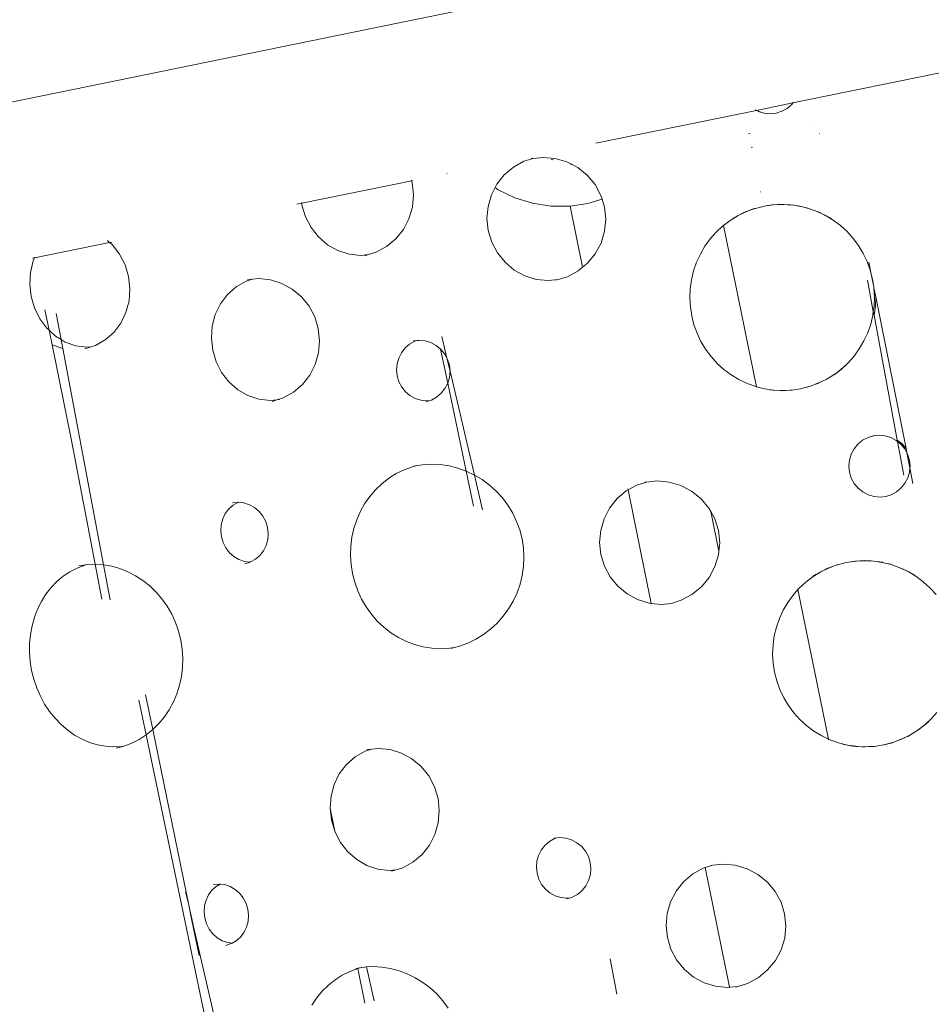
# Model space of a CAD drawing. Units: centimetres. Extents: x -34 to 5004, y -626 to 2958.
# Drawn here: x 3266 to 3310, y 1727 to 1774 of the extents above; entities that cross this region are included whole.
import ezdxf

# ---------------------------------------------------------------- set-up
doc = ezdxf.new("R2010")
doc.units = ezdxf.units.CM
doc.header["$MEASUREMENT"] = 0
doc.layers.add('2D - Rysunki i Obrazki', color=7, linetype='Continuous')

msp = doc.modelspace()

# ---------------------------------------------------------------- linework, layer by layer
at = {"layer": '2D - Rysunki i Obrazki', "color": 7, "linetype": 'Continuous', "lineweight": 13}
for p, q in [((3228.622, 1762.554), (3287.509, 1774.576)), ((3319.813, 1773.414), (3303.634, 1770.111)), ((3301.871, 1769.751), (3303.634, 1770.111)), ((3303.576, 1770.037), (3303.351, 1769.85)), ((3303.634, 1770.111), (3303.576, 1770.037)), ((3303.668, 1770.153), (3303.634, 1770.111)), ((3301.871, 1769.751), (3294.113, 1768.167)), ((3301.871, 1769.751), (3301.824, 1769.776)), ((3301.951, 1769.708), (3301.871, 1769.751)), ((3302.183, 1769.637), (3301.951, 1769.708)), ((3301.954, 1769.704), (3302.183, 1769.637)), ((3302.238, 1769.621), (3302.183, 1769.637)), ((3302.238, 1769.621), (3302.533, 1769.595)), ((3302.826, 1769.625), (3302.533, 1769.595)), ((3302.826, 1769.625), (3303.094, 1769.71)), ((3303.351, 1769.85), (3303.094, 1769.71)), ((3303.094, 1769.71), (3303.109, 1769.712)), ((3304.718, 1769.277), (3304.714, 1769.276)), ((3301.485, 1768.617), (3301.563, 1768.633)), ((3304.928, 1768.64), (3304.925, 1768.639)), ((3301.681, 1767.977), (3301.618, 1767.964)), ((3290.124, 1767.014), (3290.632, 1767.292)), ((3290.632, 1767.292), (3291.083, 1767.432)), ((3291.083, 1767.432), (3290.979, 1767.421)), ((3291.562, 1767.481), (3291.083, 1767.432)), ((3292.146, 1767.427), (3291.562, 1767.481)), ((3291.954, 1767.374), (3292.066, 1767.359)), ((3292.71, 1767.261), (3292.146, 1767.427)), ((3292.956, 1767.132), (3292.71, 1767.261)), ((3292.956, 1767.132), (3292.904, 1767.124)), ((3293.231, 1766.988), (3292.956, 1767.132)), ((3286.904, 1766.695), (3286.918, 1766.698)), ((3289.32, 1766.185), (3289.681, 1766.64)), ((3289.681, 1766.64), (3290.124, 1767.014)), ((3293.69, 1766.617), (3293.231, 1766.988)), ((3279.886, 1765.262), (3285.202, 1766.347)), ((3285.202, 1766.347), (3285.192, 1766.38)), ((3285.202, 1766.347), (3285.249, 1766.357)), ((3285.232, 1766.25), (3285.202, 1766.347)), ((3285.293, 1765.663), (3285.232, 1766.25)), ((3289.237, 1766.023), (3289.32, 1766.185)), ((3294.068, 1766.165), (3293.69, 1766.617)), ((3294.35, 1765.645), (3294.068, 1766.165)), ((3288.893, 1765.106), (3289.054, 1765.667)), ((3289.054, 1765.667), (3289.237, 1766.023)), ((3289.237, 1766.023), (3289.388, 1765.919)), ((3289.388, 1765.919), (3290.195, 1765.529)), ((3302.071, 1765.817), (3302.055, 1765.814)), ((3279.644, 1765.212), (3279.886, 1765.262)), ((3279.886, 1765.262), (3279.882, 1765.296)), ((3279.896, 1765.168), (3279.886, 1765.262)), ((3285.239, 1765.076), (3285.293, 1765.663)), ((3290.195, 1765.529), (3291.051, 1765.263)), ((3291.938, 1765.128), (3291.051, 1765.263)), ((3292.86, 1765.13), (3293.722, 1765.258)), ((3293.722, 1765.258), (3294.405, 1765.467)), ((3294.405, 1765.467), (3294.35, 1765.645)), ((3294.524, 1765.081), (3294.405, 1765.467)), ((3302.882, 1765.195), (3302.697, 1765.185)), ((3303.081, 1765.206), (3302.882, 1765.195)), ((3303.195, 1765.201), (3302.882, 1765.195)), ((3303.195, 1765.201), (3303.081, 1765.206)), ((3303.195, 1765.201), (3303.375, 1765.194)), ((3303.375, 1765.194), (3303.396, 1765.192)), ((3303.396, 1765.192), (3303.675, 1765.164)), ((3303.457, 1765.191), (3303.396, 1765.192)), ((3303.524, 1765.188), (3303.457, 1765.191)), ((3280.065, 1764.607), (3279.896, 1765.168)), ((3285.073, 1764.511), (3285.239, 1765.076)), ((3288.842, 1764.523), (3288.893, 1765.106)), ((3291.938, 1765.128), (3292.835, 1765.126)), ((3292.835, 1765.126), (3292.86, 1765.13)), ((3292.86, 1765.13), (3293.465, 1762.168)), ((3294.584, 1764.493), (3294.524, 1765.081)), ((3301.193, 1764.779), (3300.949, 1764.663)), ((3301.024, 1764.688), (3301.327, 1764.834)), ((3301.193, 1764.779), (3301.024, 1764.688)), ((3301.193, 1764.779), (3301.23, 1764.797)), ((3301.374, 1764.857), (3301.23, 1764.797)), ((3301.351, 1764.854), (3301.23, 1764.797)), ((3301.23, 1764.797), (3301.327, 1764.834)), ((3301.327, 1764.834), (3301.526, 1764.913)), ((3301.327, 1764.834), (3301.374, 1764.857)), ((3301.639, 1764.958), (3301.351, 1764.854)), ((3301.374, 1764.857), (3301.526, 1764.913)), ((3301.526, 1764.913), (3301.758, 1764.997)), ((3301.526, 1764.913), (3301.639, 1764.958)), ((3301.639, 1764.958), (3301.733, 1764.992)), ((3301.768, 1765.004), (3301.733, 1764.992)), ((3301.733, 1764.992), (3301.758, 1764.997)), ((3301.758, 1764.997), (3302.198, 1765.114)), ((3301.758, 1764.997), (3301.788, 1765.008)), ((3301.788, 1765.008), (3301.768, 1765.004)), ((3302.198, 1765.114), (3302.322, 1765.133)), ((3302.697, 1765.185), (3302.322, 1765.133)), ((3302.637, 1765.181), (3302.322, 1765.133)), ((3302.697, 1765.185), (3302.637, 1765.181)), ((3303.527, 1765.186), (3303.524, 1765.188)), ((3303.652, 1765.17), (3303.527, 1765.186)), ((3303.527, 1765.186), (3303.675, 1765.164)), ((3303.756, 1765.156), (3303.652, 1765.17)), ((3303.675, 1765.164), (3303.915, 1765.129)), ((3303.675, 1765.164), (3303.756, 1765.156)), ((3303.867, 1765.14), (3303.756, 1765.156)), ((3303.915, 1765.129), (3303.867, 1765.14)), ((3303.963, 1765.127), (3303.867, 1765.14)), ((3303.961, 1765.122), (3303.915, 1765.129)), ((3303.915, 1765.129), (3304.092, 1765.089)), ((3304.092, 1765.089), (3303.961, 1765.122)), ((3304.351, 1765.031), (3304.092, 1765.089)), ((3304.092, 1765.089), (3304.387, 1765.015)), ((3304.387, 1765.015), (3304.801, 1764.867)), ((3304.801, 1764.867), (3305.139, 1764.707)), ((3305.139, 1764.707), (3304.867, 1764.848)), ((3280.335, 1764.089), (3280.065, 1764.607)), ((3284.802, 1763.993), (3285.073, 1764.511)), ((3288.903, 1763.94), (3288.842, 1764.523)), ((3294.527, 1763.906), (3294.584, 1764.493)), ((3300.278, 1764.191), (3300.604, 1764.437)), ((3300.604, 1764.437), (3300.945, 1764.646)), ((3300.945, 1764.646), (3300.74, 1764.535)), ((3300.979, 1764.666), (3300.945, 1764.646)), ((3301.024, 1764.688), (3300.979, 1764.666)), ((3305.139, 1764.707), (3305.199, 1764.678)), ((3305.235, 1764.657), (3305.199, 1764.678)), ((3305.498, 1764.519), (3305.235, 1764.657)), ((3305.235, 1764.657), (3305.576, 1764.452)), ((3305.576, 1764.452), (3305.928, 1764.189)), ((3280.695, 1763.633), (3280.335, 1764.089)), ((3284.437, 1763.539), (3284.802, 1763.993)), ((3289.074, 1763.38), (3288.903, 1763.94)), ((3294.356, 1763.34), (3294.527, 1763.906)), ((3299.64, 1763.545), (3299.931, 1763.873)), ((3299.931, 1763.873), (3300.254, 1764.172)), ((3300.254, 1764.172), (3300.278, 1764.191)), ((3300.278, 1764.191), (3300.273, 1764.217)), ((3300.278, 1764.191), (3301.871, 1756.393)), ((3305.928, 1764.189), (3306.254, 1763.894)), ((3306.254, 1763.894), (3306.55, 1763.567)), ((3266.974, 1762.626), (3270.601, 1763.366)), ((3270.601, 1763.366), (3270.492, 1763.461)), ((3270.601, 1763.366), (3270.709, 1763.388)), ((3270.72, 1763.262), (3270.601, 1763.366)), ((3281.133, 1763.258), (3280.695, 1763.633)), ((3283.993, 1763.168), (3284.437, 1763.539)), ((3289.348, 1762.862), (3289.074, 1763.38)), ((3294.079, 1762.821), (3294.356, 1763.34)), ((3299.382, 1763.189), (3299.64, 1763.545)), ((3306.55, 1763.567), (3306.811, 1763.214)), ((3271.077, 1762.805), (3270.72, 1763.262)), ((3281.632, 1762.977), (3281.133, 1763.258)), ((3282.175, 1762.803), (3281.632, 1762.977)), ((3283.123, 1762.779), (3283.487, 1762.892)), ((3283.487, 1762.892), (3283.993, 1763.168)), ((3289.715, 1762.409), (3289.348, 1762.862)), ((3293.705, 1762.365), (3294.079, 1762.821)), ((3299.16, 1762.81), (3299.382, 1763.189)), ((3306.811, 1763.214), (3307.038, 1762.837)), ((3307.038, 1762.837), (3307.227, 1762.44)), ((3266.771, 1761.924), (3266.907, 1762.48)), ((3266.876, 1762.606), (3266.974, 1762.626)), ((3266.907, 1762.48), (3266.974, 1762.626)), ((3266.974, 1762.626), (3266.991, 1762.664)), ((3271.347, 1762.283), (3271.077, 1762.805)), ((3282.741, 1762.742), (3282.175, 1762.803)), ((3283.123, 1762.779), (3282.741, 1762.742)), ((3282.94, 1762.723), (3283.123, 1762.779)), ((3290.162, 1762.035), (3289.715, 1762.409)), ((3293.465, 1762.168), (3293.705, 1762.365)), ((3298.833, 1761.995), (3298.977, 1762.41)), ((3298.977, 1762.41), (3299.16, 1762.81)), ((3307.227, 1762.44), (3307.376, 1762.026)), ((3307.303, 1762.42), (3307.404, 1761.917)), ((3266.735, 1761.345), (3266.771, 1761.924)), ((3271.517, 1761.719), (3271.347, 1762.283)), ((3290.672, 1761.756), (3290.162, 1762.035)), ((3292.734, 1761.714), (3293.251, 1761.992)), ((3293.251, 1761.992), (3293.465, 1762.168)), ((3298.731, 1761.568), (3298.833, 1761.995)), ((3307.376, 1762.026), (3307.404, 1761.917)), ((3307.404, 1761.917), (3307.484, 1761.6)), ((3307.404, 1761.917), (3307.544, 1761.216)), ((3271.581, 1761.131), (3271.517, 1761.719)), ((3276.716, 1761.222), (3277.201, 1761.496)), ((3277.201, 1761.496), (3277.499, 1761.59)), ((3277.499, 1761.59), (3277.259, 1761.566)), ((3277.818, 1761.621), (3277.499, 1761.59)), ((3278.379, 1761.563), (3277.818, 1761.621)), ((3278.923, 1761.392), (3278.379, 1761.563)), ((3279.427, 1761.115), (3278.923, 1761.392)), ((3291.227, 1761.584), (3290.672, 1761.756)), ((3291.804, 1761.526), (3291.227, 1761.584)), ((3292.279, 1761.574), (3291.804, 1761.526)), ((3292.175, 1761.542), (3292.279, 1761.574)), ((3292.279, 1761.574), (3292.734, 1761.714)), ((3298.67, 1761.132), (3298.731, 1761.568)), ((3307.238, 1761.543), (3307.522, 1760.026)), ((3307.484, 1761.6), (3307.544, 1761.216)), ((3266.802, 1760.762), (3266.735, 1761.345)), ((3271.537, 1760.546), (3271.581, 1761.131)), ((3276.297, 1760.853), (3276.716, 1761.222)), ((3279.872, 1760.742), (3279.427, 1761.115)), ((3298.652, 1760.692), (3298.67, 1761.132)), ((3307.544, 1761.216), (3307.551, 1761.166)), ((3307.551, 1761.166), (3307.576, 1760.726)), ((3307.551, 1761.166), (3307.64, 1760.732)), ((3266.967, 1760.201), (3266.802, 1760.762)), ((3271.386, 1759.985), (3271.537, 1760.546)), ((3275.956, 1760.402), (3276.297, 1760.853)), ((3280.24, 1760.287), (3279.872, 1760.742)), ((3298.676, 1760.253), (3298.652, 1760.692)), ((3307.576, 1760.726), (3307.558, 1760.286)), ((3307.619, 1760.289), (3307.64, 1760.732)), ((3307.64, 1760.732), (3309.102, 1753.409)), ((3267.226, 1759.68), (3266.967, 1760.201)), ((3267.471, 1760.104), (3267.67, 1759.128)), ((3271.136, 1759.471), (3271.386, 1759.985)), ((3275.708, 1759.888), (3275.956, 1760.402)), ((3280.516, 1759.767), (3280.24, 1760.287)), ((3298.743, 1759.818), (3298.676, 1760.253)), ((3307.522, 1760.026), (3307.497, 1759.851)), ((3307.558, 1760.286), (3307.522, 1760.026)), ((3307.522, 1760.026), (3307.555, 1759.85)), ((3307.555, 1759.85), (3307.619, 1760.289)), ((3267.568, 1759.222), (3267.226, 1759.68)), ((3268.012, 1759.933), (3268.249, 1758.678)), ((3275.559, 1759.329), (3275.708, 1759.888)), ((3280.688, 1759.202), (3280.516, 1759.767)), ((3298.851, 1759.392), (3298.743, 1759.818)), ((3307.497, 1759.851), (3307.395, 1759.423)), ((3307.555, 1759.85), (3308.682, 1753.819)), ((3267.67, 1759.128), (3267.568, 1759.222)), ((3267.982, 1758.841), (3267.67, 1759.128)), ((3267.67, 1759.128), (3267.815, 1758.417)), ((3270.384, 1758.658), (3270.797, 1759.023)), ((3270.797, 1759.023), (3271.136, 1759.471)), ((3275.517, 1758.749), (3275.559, 1759.329)), ((3280.75, 1758.614), (3280.688, 1759.202)), ((3299.001, 1758.978), (3298.851, 1759.392)), ((3307.251, 1759.007), (3307.067, 1758.607)), ((3307.395, 1759.423), (3307.251, 1759.007)), ((3268.249, 1758.678), (3267.982, 1758.841)), ((3268.452, 1758.554), (3268.249, 1758.678)), ((3268.249, 1758.678), (3268.331, 1758.241)), ((3268.962, 1758.373), (3268.452, 1758.554)), ((3269.912, 1758.389), (3270.384, 1758.658)), ((3275.581, 1758.166), (3275.517, 1758.749)), ((3280.699, 1758.028), (3280.75, 1758.614)), ((3285.098, 1758.453), (3285.347, 1758.591)), ((3285.454, 1758.625), (3285.279, 1758.607)), ((3285.347, 1758.591), (3285.454, 1758.625)), ((3285.565, 1758.636), (3285.454, 1758.625)), ((3285.853, 1758.608), (3285.565, 1758.636)), ((3286.13, 1758.525), (3285.853, 1758.608)), ((3286.663, 1758.816), (3286.909, 1757.774)), ((3299.19, 1758.58), (3299.001, 1758.978)), ((3299.416, 1758.203), (3299.19, 1758.58)), ((3307.067, 1758.607), (3306.845, 1758.228)), ((3267.815, 1758.417), (3268.331, 1758.241)), ((3267.815, 1758.417), (3268.759, 1753.798)), ((3268.331, 1758.241), (3270.304, 1747.784)), ((3269.492, 1758.305), (3268.962, 1758.373)), ((3269.4, 1758.227), (3269.71, 1758.325)), ((3269.71, 1758.325), (3269.492, 1758.305)), ((3269.71, 1758.325), (3269.912, 1758.389)), ((3275.748, 1757.605), (3275.581, 1758.166)), ((3284.704, 1758.04), (3284.881, 1758.267)), ((3284.881, 1758.267), (3285.098, 1758.453)), ((3286.387, 1758.387), (3286.13, 1758.525)), ((3286.602, 1758.212), (3286.387, 1758.387)), ((3286.594, 1758.249), (3286.602, 1758.212)), ((3286.613, 1758.202), (3286.602, 1758.212)), ((3286.602, 1758.212), (3286.949, 1756.564)), ((3286.801, 1757.975), (3286.613, 1758.202)), ((3299.677, 1757.85), (3299.416, 1758.203)), ((3306.845, 1758.228), (3306.588, 1757.873)), ((3276.014, 1757.086), (3275.748, 1757.605)), ((3280.538, 1757.465), (3280.699, 1758.028)), ((3284.495, 1757.501), (3284.574, 1757.782)), ((3284.574, 1757.782), (3284.704, 1758.04)), ((3286.909, 1757.774), (3286.801, 1757.975)), ((3286.94, 1757.716), (3286.909, 1757.774)), ((3286.909, 1757.774), (3287.058, 1757.14)), ((3287.027, 1757.433), (3286.94, 1757.716)), ((3299.973, 1757.523), (3299.677, 1757.85)), ((3306.304, 1757.553), (3306.615, 1757.888)), ((3306.588, 1757.873), (3306.304, 1757.553)), ((3280.275, 1756.948), (3280.538, 1757.465)), ((3284.471, 1757.21), (3284.495, 1757.501)), ((3284.502, 1756.919), (3284.471, 1757.21)), ((3287.058, 1757.14), (3287.027, 1757.433)), ((3287.032, 1756.846), (3287.058, 1757.14)), ((3288.239, 1752.127), (3287.058, 1757.14)), ((3300.298, 1757.228), (3299.973, 1757.523)), ((3300.65, 1756.965), (3300.298, 1757.228)), ((3305.852, 1757.153), (3305.637, 1756.99)), ((3305.972, 1757.244), (3305.694, 1757.025)), ((3305.984, 1757.239), (3305.694, 1757.025)), ((3305.694, 1757.025), (3305.852, 1757.153)), ((3305.852, 1757.153), (3306.032, 1757.299)), ((3305.972, 1757.244), (3305.852, 1757.153)), ((3305.972, 1757.244), (3306.181, 1757.421)), ((3306.032, 1757.299), (3305.972, 1757.244)), ((3306.293, 1757.541), (3306.032, 1757.299)), ((3306.032, 1757.299), (3306.181, 1757.421)), ((3306.293, 1757.541), (3306.181, 1757.421)), ((3306.296, 1757.543), (3306.293, 1757.541)), ((3306.296, 1757.543), (3306.304, 1757.553)), ((3276.368, 1756.63), (3276.014, 1757.086)), ((3276.799, 1756.252), (3276.368, 1756.63)), ((3279.918, 1756.496), (3280.275, 1756.948)), ((3284.587, 1756.639), (3284.502, 1756.919)), ((3284.723, 1756.38), (3284.587, 1756.639)), ((3286.949, 1756.564), (3287.032, 1756.846)), ((3301.026, 1756.739), (3300.65, 1756.965)), ((3301.424, 1756.55), (3301.026, 1756.739)), ((3305.063, 1756.661), (3304.679, 1756.496)), ((3305.063, 1756.661), (3304.855, 1756.561)), ((3305.098, 1756.676), (3305.063, 1756.661)), ((3305.205, 1756.727), (3305.098, 1756.676)), ((3305.205, 1756.727), (3305.207, 1756.73)), ((3305.207, 1756.73), (3305.246, 1756.746)), ((3305.246, 1756.746), (3305.248, 1756.75)), ((3305.622, 1756.979), (3305.248, 1756.75)), ((3305.637, 1756.99), (3305.622, 1756.979)), ((3305.694, 1757.025), (3305.627, 1756.975)), ((3305.694, 1757.025), (3305.637, 1756.99)), ((3277.288, 1755.97), (3276.799, 1756.252)), ((3279.485, 1756.127), (3279.918, 1756.496)), ((3284.904, 1756.153), (3284.723, 1756.38)), ((3285.113, 1755.975), (3284.904, 1756.153)), ((3286.631, 1756.077), (3286.813, 1756.304)), ((3286.813, 1756.304), (3286.949, 1756.564)), ((3287.844, 1752.314), (3286.949, 1756.564)), ((3301.837, 1756.401), (3301.424, 1756.55)), ((3301.871, 1756.393), (3301.837, 1756.401)), ((3302.264, 1756.295), (3301.871, 1756.393)), ((3301.877, 1756.366), (3301.871, 1756.393)), ((3302.692, 1756.231), (3302.264, 1756.295)), ((3302.513, 1756.245), (3302.692, 1756.231)), ((3302.667, 1756.221), (3303.012, 1756.207)), ((3302.692, 1756.231), (3302.699, 1756.23)), ((3302.699, 1756.23), (3302.717, 1756.229)), ((3302.717, 1756.229), (3303.012, 1756.207)), ((3303.115, 1756.211), (3302.717, 1756.229)), ((3303.012, 1756.207), (3303.115, 1756.211)), ((3303.111, 1756.203), (3303.012, 1756.207)), ((3303.111, 1756.203), (3303.481, 1756.223)), ((3303.115, 1756.211), (3303.138, 1756.209)), ((3303.138, 1756.209), (3303.252, 1756.215)), ((3303.558, 1756.231), (3303.252, 1756.215)), ((3303.252, 1756.215), (3303.481, 1756.223)), ((3303.481, 1756.223), (3303.518, 1756.225)), ((3303.518, 1756.225), (3303.558, 1756.231)), ((3303.518, 1756.225), (3303.555, 1756.227)), ((3303.555, 1756.227), (3303.577, 1756.232)), ((3303.558, 1756.231), (3303.577, 1756.232)), ((3303.577, 1756.232), (3303.995, 1756.295)), ((3304.005, 1756.298), (3303.995, 1756.295)), ((3304.529, 1756.442), (3304.005, 1756.298)), ((3304.425, 1756.405), (3304.005, 1756.298)), ((3304.425, 1756.405), (3304.529, 1756.442)), ((3304.529, 1756.442), (3304.679, 1756.496)), ((3304.844, 1756.556), (3304.679, 1756.496)), ((3304.844, 1756.556), (3304.855, 1756.561)), ((3277.819, 1755.793), (3277.288, 1755.97)), ((3278.372, 1755.729), (3277.819, 1755.793)), ((3278.69, 1755.76), (3278.372, 1755.729)), ((3278.455, 1755.687), (3278.69, 1755.76)), ((3278.69, 1755.76), (3278.99, 1755.854)), ((3278.819, 1755.772), (3278.69, 1755.76)), ((3278.99, 1755.854), (3279.485, 1756.127)), ((3285.376, 1755.825), (3285.113, 1755.975)), ((3285.125, 1755.965), (3285.113, 1755.975)), ((3285.649, 1755.739), (3285.376, 1755.825)), ((3285.934, 1755.708), (3285.649, 1755.739)), ((3285.879, 1755.667), (3286.049, 1755.72)), ((3286.049, 1755.72), (3285.934, 1755.708)), ((3286.049, 1755.72), (3286.154, 1755.752)), ((3286.154, 1755.752), (3286.408, 1755.891)), ((3286.408, 1755.891), (3286.631, 1756.077)), ((3269.904, 1747.811), (3268.759, 1753.798)), ((3307.005, 1753.807), (3306.776, 1753.619)), ((3307.265, 1753.946), (3307.005, 1753.807)), ((3307.53, 1754.028), (3307.265, 1753.946)), ((3307.53, 1754.028), (3307.802, 1754.056)), ((3307.548, 1754.033), (3307.53, 1754.028)), ((3307.802, 1754.056), (3308.093, 1754.027)), ((3308.093, 1754.027), (3308.373, 1753.942)), ((3308.373, 1753.942), (3308.631, 1753.803)), ((3308.631, 1753.803), (3308.695, 1753.751)), ((3308.912, 1753.635), (3308.682, 1753.819)), ((3308.695, 1753.751), (3308.682, 1753.819)), ((3306.588, 1753.391), (3306.448, 1753.131)), ((3306.776, 1753.619), (3306.588, 1753.391)), ((3308.695, 1753.751), (3308.857, 1753.617)), ((3308.998, 1752.127), (3308.695, 1753.751)), ((3308.857, 1753.617), (3309.042, 1753.391)), ((3309.102, 1753.409), (3308.912, 1753.635)), ((3309.042, 1753.391), (3309.144, 1753.201)), ((3309.144, 1753.201), (3309.102, 1753.409)), ((3306.362, 1752.848), (3306.333, 1752.554)), ((3306.448, 1753.131), (3306.362, 1752.848)), ((3309.144, 1753.201), (3309.18, 1753.132)), ((3309.289, 1752.475), (3309.144, 1753.201)), ((3309.18, 1753.132), (3309.266, 1752.852)), ((3309.266, 1752.852), (3309.296, 1752.561)), ((3284.458, 1752.194), (3284.84, 1752.382)), ((3284.84, 1752.382), (3285.24, 1752.53)), ((3285.24, 1752.53), (3285.475, 1752.59)), ((3285.475, 1752.59), (3285.292, 1752.563)), ((3285.718, 1752.627), (3285.475, 1752.59)), ((3286.15, 1752.65), (3285.718, 1752.627)), ((3286.582, 1752.629), (3286.15, 1752.65)), ((3287.01, 1752.566), (3286.582, 1752.629)), ((3287.432, 1752.461), (3287.01, 1752.566)), ((3287.844, 1752.314), (3287.432, 1752.461)), ((3306.333, 1752.554), (3306.363, 1752.26)), ((3309.289, 1752.475), (3309.27, 1752.269)), ((3309.296, 1752.561), (3309.289, 1752.475)), ((3309.439, 1751.72), (3309.289, 1752.475)), ((3283.762, 1751.705), (3284.098, 1751.968)), ((3284.098, 1751.968), (3284.458, 1752.194)), ((3288.239, 1752.127), (3287.844, 1752.314)), ((3288.198, 1750.629), (3287.844, 1752.314)), ((3288.615, 1751.903), (3288.239, 1752.127)), ((3288.634, 1750.451), (3288.239, 1752.127)), ((3288.968, 1751.642), (3288.615, 1751.903)), ((3306.363, 1752.26), (3306.451, 1751.978)), ((3306.451, 1751.978), (3306.592, 1751.719)), ((3309.188, 1751.988), (3309.052, 1751.728)), ((3309.27, 1752.269), (3309.188, 1751.988)), ((3283.174, 1751.083), (3283.452, 1751.409)), ((3283.452, 1751.409), (3283.762, 1751.705)), ((3289.295, 1751.346), (3288.968, 1751.642)), ((3295.578, 1751.362), (3295.662, 1751.407)), ((3295.651, 1751.463), (3295.654, 1751.444)), ((3295.662, 1751.407), (3296.089, 1751.641)), ((3295.662, 1751.407), (3296.782, 1745.923)), ((3296.089, 1751.641), (3296.562, 1751.788)), ((3296.562, 1751.788), (3296.479, 1751.779)), ((3297.064, 1751.84), (3296.562, 1751.788)), ((3297.649, 1751.786), (3297.064, 1751.84)), ((3298.215, 1751.62), (3297.649, 1751.786)), ((3298.737, 1751.347), (3298.215, 1751.62)), ((3306.592, 1751.719), (3306.782, 1751.493)), ((3306.782, 1751.493), (3307.013, 1751.308)), ((3308.869, 1751.5), (3308.645, 1751.312)), ((3309.052, 1751.728), (3308.869, 1751.5)), ((3282.929, 1750.731), (3283.174, 1751.083)), ((3289.593, 1751.02), (3289.295, 1751.346)), ((3289.857, 1750.666), (3289.593, 1751.02)), ((3294.771, 1750.531), (3295.134, 1750.987)), ((3295.134, 1750.987), (3295.578, 1751.362)), ((3299.197, 1750.977), (3298.737, 1751.347)), ((3299.576, 1750.525), (3299.197, 1750.977)), ((3307.013, 1751.308), (3307.276, 1751.172)), ((3307.276, 1751.172), (3307.559, 1751.089)), ((3307.559, 1751.089), (3307.854, 1751.063)), ((3307.854, 1751.063), (3308.126, 1751.092)), ((3308.388, 1751.173), (3308.126, 1751.092)), ((3308.126, 1751.092), (3308.147, 1751.094)), ((3308.645, 1751.312), (3308.388, 1751.173)), ((3276.188, 1750.26), (3276.357, 1750.485)), ((3276.357, 1750.485), (3276.564, 1750.669)), ((3276.803, 1750.805), (3276.542, 1750.781)), ((3276.564, 1750.669), (3276.803, 1750.805)), ((3276.803, 1750.805), (3276.81, 1750.807)), ((3276.817, 1750.808), (3276.81, 1750.807)), ((3277.094, 1750.778), (3276.817, 1750.808)), ((3277.362, 1750.692), (3277.094, 1750.778)), ((3277.611, 1750.553), (3277.362, 1750.692)), ((3277.83, 1750.366), (3277.611, 1750.553)), ((3282.719, 1750.354), (3282.929, 1750.731)), ((3290.086, 1750.288), (3289.857, 1750.666)), ((3294.504, 1750.013), (3294.771, 1750.531)), ((3299.663, 1750.364), (3299.576, 1750.525)), ((3275.993, 1749.724), (3276.066, 1750.003)), ((3276.066, 1750.003), (3276.188, 1750.26)), ((3278.012, 1750.138), (3277.83, 1750.366)), ((3278.149, 1749.878), (3278.012, 1750.138)), ((3282.545, 1749.955), (3282.719, 1750.354)), ((3290.277, 1749.887), (3290.086, 1750.288)), ((3294.341, 1749.452), (3294.504, 1750.013)), ((3300.054, 1748.451), (3299.663, 1750.364)), ((3299.859, 1750.005), (3299.663, 1750.364)), ((3300.033, 1749.441), (3299.859, 1750.005)), ((3275.972, 1749.434), (3275.993, 1749.724)), ((3278.235, 1749.595), (3278.149, 1749.878)), ((3278.266, 1749.302), (3278.235, 1749.595)), ((3282.316, 1749.117), (3282.411, 1749.542)), ((3282.411, 1749.542), (3282.545, 1749.955)), ((3290.428, 1749.47), (3290.277, 1749.887)), ((3276.004, 1749.142), (3275.972, 1749.434)), ((3276.088, 1748.862), (3276.004, 1749.142)), ((3278.165, 1748.728), (3278.243, 1749.009)), ((3278.243, 1749.009), (3278.266, 1749.302)), ((3282.262, 1748.683), (3282.316, 1749.117)), ((3290.538, 1749.041), (3290.428, 1749.47)), ((3290.606, 1748.603), (3290.538, 1749.041)), ((3294.29, 1748.869), (3294.341, 1749.452)), ((3300.093, 1748.853), (3300.033, 1749.441)), ((3276.22, 1748.602), (3276.088, 1748.862)), ((3276.396, 1748.374), (3276.22, 1748.602)), ((3278.036, 1748.47), (3278.165, 1748.728)), ((3282.248, 1748.243), (3282.262, 1748.683)), ((3290.63, 1748.159), (3290.606, 1748.603)), ((3294.351, 1748.286), (3294.29, 1748.869)), ((3300.054, 1748.451), (3300.093, 1748.853)), ((3276.61, 1748.185), (3276.396, 1748.374)), ((3276.852, 1748.043), (3276.61, 1748.185)), ((3277.405, 1747.924), (3277.648, 1748.06)), ((3277.648, 1748.06), (3277.862, 1748.245)), ((3277.862, 1748.245), (3278.036, 1748.47)), ((3282.275, 1747.804), (3282.248, 1748.243)), ((3290.611, 1747.716), (3290.63, 1748.159)), ((3294.522, 1747.726), (3294.351, 1748.286)), ((3299.864, 1747.7), (3300.036, 1748.265)), ((3300.036, 1748.265), (3300.054, 1748.451)), ((3268.682, 1747.451), (3269.03, 1747.632)), ((3269.03, 1747.632), (3269.396, 1747.773)), ((3269.45, 1747.788), (3269.112, 1747.738)), ((3269.396, 1747.773), (3269.45, 1747.788)), ((3269.504, 1747.796), (3269.45, 1747.788)), ((3269.904, 1747.811), (3269.504, 1747.796)), ((3270.304, 1747.784), (3269.904, 1747.811)), ((3270.227, 1746.12), (3269.904, 1747.811)), ((3270.703, 1747.715), (3270.304, 1747.784)), ((3270.624, 1746.092), (3270.304, 1747.784)), ((3271.096, 1747.604), (3270.703, 1747.715)), ((3271.481, 1747.452), (3271.096, 1747.604)), ((3277.116, 1747.954), (3276.852, 1748.043)), ((3277.389, 1747.922), (3277.116, 1747.954)), ((3277.141, 1747.841), (3277.389, 1747.922)), ((3277.401, 1747.923), (3277.389, 1747.922)), ((3277.401, 1747.923), (3277.405, 1747.924)), ((3282.343, 1747.37), (3282.275, 1747.804)), ((3290.549, 1747.278), (3290.611, 1747.716)), ((3294.797, 1747.209), (3294.522, 1747.726)), ((3299.586, 1747.18), (3299.864, 1747.7)), ((3305.054, 1747.482), (3305.321, 1747.611)), ((3305.171, 1747.546), (3305.265, 1747.59)), ((3305.378, 1747.638), (3305.265, 1747.59)), ((3305.363, 1747.637), (3305.265, 1747.59)), ((3305.265, 1747.59), (3305.321, 1747.611)), ((3305.321, 1747.611), (3305.56, 1747.705)), ((3305.321, 1747.611), (3305.378, 1747.638)), ((3305.598, 1747.721), (3305.363, 1747.637)), ((3305.378, 1747.638), (3305.56, 1747.705)), ((3305.56, 1747.705), (3305.598, 1747.721)), ((3305.598, 1747.721), (3305.757, 1747.778)), ((3305.759, 1747.777), (3305.757, 1747.778)), ((3305.781, 1747.787), (3305.759, 1747.777)), ((3305.781, 1747.787), (3305.791, 1747.789)), ((3305.791, 1747.789), (3306.21, 1747.896)), ((3306.21, 1747.896), (3306.316, 1747.913)), ((3306.713, 1747.968), (3306.316, 1747.913)), ((3306.649, 1747.964), (3306.316, 1747.913)), ((3306.713, 1747.968), (3306.649, 1747.964)), ((3306.713, 1747.968), (3306.872, 1747.976)), ((3306.887, 1747.977), (3306.872, 1747.976)), ((3306.887, 1747.977), (3307.01, 1747.984)), ((3307.193, 1747.982), (3306.887, 1747.977)), ((3307.09, 1747.987), (3307.01, 1747.984)), ((3307.09, 1747.987), (3307.093, 1747.989)), ((3307.15, 1747.987), (3307.093, 1747.989)), ((3307.193, 1747.982), (3307.15, 1747.987)), ((3307.231, 1747.983), (3307.193, 1747.982)), ((3307.364, 1747.978), (3307.231, 1747.983)), ((3307.41, 1747.976), (3307.364, 1747.978)), ((3307.364, 1747.978), (3307.649, 1747.949)), ((3307.53, 1747.967), (3307.41, 1747.976)), ((3307.537, 1747.971), (3307.41, 1747.976)), ((3307.777, 1747.937), (3307.53, 1747.967)), ((3307.53, 1747.967), (3307.649, 1747.949)), ((3307.777, 1747.937), (3307.537, 1747.971)), ((3307.649, 1747.949), (3307.945, 1747.905)), ((3307.649, 1747.949), (3307.777, 1747.937)), ((3307.777, 1747.937), (3307.844, 1747.928)), ((3307.976, 1747.91), (3307.844, 1747.928)), ((3307.945, 1747.905), (3307.844, 1747.928)), ((3307.965, 1747.903), (3307.945, 1747.905)), ((3308.021, 1747.888), (3307.965, 1747.903)), ((3308.359, 1747.813), (3308.021, 1747.888)), ((3308.021, 1747.888), (3308.391, 1747.796)), ((3308.391, 1747.796), (3308.804, 1747.648)), ((3308.804, 1747.648), (3309.202, 1747.459)), ((3309.202, 1747.459), (3308.875, 1747.63)), ((3268.05, 1746.976), (3268.354, 1747.232)), ((3268.354, 1747.232), (3268.682, 1747.451)), ((3271.851, 1747.26), (3271.481, 1747.452)), ((3272.204, 1747.031), (3271.851, 1747.26)), ((3282.45, 1746.944), (3282.343, 1747.37)), ((3290.444, 1746.849), (3290.549, 1747.278)), ((3295.165, 1746.755), (3294.797, 1747.209)), ((3299.211, 1746.724), (3299.586, 1747.18)), ((3304.257, 1746.953), (3304.608, 1747.218)), ((3304.581, 1747.218), (3304.747, 1747.317)), ((3304.608, 1747.218), (3304.928, 1747.414)), ((3304.982, 1747.447), (3304.747, 1747.317)), ((3304.961, 1747.446), (3304.747, 1747.317)), ((3304.747, 1747.317), (3304.928, 1747.414)), ((3304.928, 1747.414), (3305.054, 1747.482)), ((3304.928, 1747.414), (3304.982, 1747.447)), ((3305.171, 1747.546), (3304.961, 1747.446)), ((3305.054, 1747.482), (3304.982, 1747.447)), ((3305.171, 1747.546), (3305.054, 1747.482)), ((3309.506, 1747.301), (3309.202, 1747.459)), ((3309.202, 1747.459), (3309.579, 1747.232)), ((3309.579, 1747.232), (3309.931, 1746.97)), ((3267.522, 1746.366), (3267.771, 1746.686)), ((3267.771, 1746.686), (3268.05, 1746.976)), ((3272.537, 1746.766), (3272.204, 1747.031)), ((3272.847, 1746.466), (3272.537, 1746.766)), ((3282.597, 1746.529), (3282.45, 1746.944)), ((3290.298, 1746.431), (3290.444, 1746.849)), ((3295.614, 1746.382), (3295.165, 1746.755)), ((3298.755, 1746.35), (3299.211, 1746.724)), ((3303.875, 1746.587), (3303.934, 1746.654)), ((3303.934, 1746.654), (3304.257, 1746.953)), ((3309.931, 1746.97), (3310.257, 1746.674)), ((3310.257, 1746.674), (3310.553, 1746.348)), ((3267.304, 1746.019), (3267.522, 1746.366)), ((3273.129, 1746.137), (3272.847, 1746.466)), ((3282.781, 1746.131), (3282.597, 1746.529)), ((3290.113, 1746.032), (3290.298, 1746.431)), ((3296.125, 1746.104), (3295.614, 1746.382)), ((3298.236, 1746.072), (3298.755, 1746.35)), ((3303.385, 1745.97), (3303.642, 1746.325)), ((3303.642, 1746.325), (3303.875, 1746.587)), ((3303.875, 1746.587), (3303.867, 1746.626)), ((3305.35, 1739.367), (3303.875, 1746.587)), ((3267.118, 1745.647), (3267.304, 1746.019)), ((3273.381, 1745.781), (3273.129, 1746.137)), ((3273.6, 1745.4), (3273.381, 1745.781)), ((3283.001, 1745.753), (3282.781, 1746.131)), ((3283.255, 1745.398), (3283.001, 1745.753)), ((3289.891, 1745.654), (3290.113, 1746.032)), ((3296.682, 1745.933), (3296.125, 1746.104)), ((3296.782, 1745.923), (3296.682, 1745.933)), ((3296.782, 1745.923), (3296.789, 1745.886)), ((3297.262, 1745.875), (3296.782, 1745.923)), ((3297.759, 1745.925), (3297.262, 1745.875)), ((3297.675, 1745.899), (3297.759, 1745.925)), ((3297.759, 1745.925), (3298.236, 1746.072)), ((3303.163, 1745.591), (3303.385, 1745.97)), ((3266.851, 1744.844), (3266.967, 1745.253)), ((3266.967, 1745.253), (3267.118, 1745.647)), ((3273.784, 1744.998), (3273.6, 1745.4)), ((3283.541, 1745.069), (3283.255, 1745.398)), ((3289.341, 1744.972), (3289.632, 1745.299)), ((3289.632, 1745.299), (3289.891, 1745.654)), ((3302.979, 1745.191), (3303.163, 1745.591)), ((3266.772, 1744.422), (3266.851, 1744.844)), ((3273.931, 1744.58), (3273.784, 1744.998)), ((3283.856, 1744.771), (3283.541, 1745.069)), ((3284.196, 1744.507), (3283.856, 1744.771)), ((3289.021, 1744.676), (3289.341, 1744.972)), ((3302.733, 1744.348), (3302.836, 1744.775)), ((3302.836, 1744.775), (3302.979, 1745.191)), ((3266.73, 1743.99), (3266.772, 1744.422)), ((3274.04, 1744.151), (3273.931, 1744.58)), ((3284.561, 1744.277), (3284.196, 1744.507)), ((3284.945, 1744.086), (3284.561, 1744.277)), ((3288.303, 1744.188), (3288.674, 1744.414)), ((3288.674, 1744.414), (3289.021, 1744.676)), ((3302.672, 1743.913), (3302.733, 1744.348)), ((3266.726, 1743.552), (3266.73, 1743.99)), ((3274.108, 1743.713), (3274.04, 1744.151)), ((3285.345, 1743.934), (3284.945, 1744.086)), ((3285.757, 1743.825), (3285.345, 1743.934)), ((3286.179, 1743.758), (3285.757, 1743.825)), ((3287.265, 1743.79), (3287.028, 1743.754)), ((3287.265, 1743.79), (3287.089, 1743.744)), ((3287.272, 1743.791), (3287.265, 1743.79)), ((3287.507, 1743.851), (3287.272, 1743.791)), ((3287.507, 1743.851), (3287.913, 1743.999)), ((3287.913, 1743.999), (3288.303, 1744.188)), ((3302.654, 1743.472), (3302.672, 1743.913)), ((3266.759, 1743.115), (3266.726, 1743.552)), ((3274.137, 1743.27), (3274.108, 1743.713)), ((3286.604, 1743.734), (3286.179, 1743.758)), ((3287.028, 1743.754), (3286.604, 1743.734)), ((3302.679, 1743.033), (3302.654, 1743.472)), ((3266.828, 1742.681), (3266.759, 1743.115)), ((3274.073, 1742.393), (3274.125, 1742.829)), ((3274.125, 1742.829), (3274.137, 1743.27)), ((3302.745, 1742.599), (3302.679, 1743.033)), ((3266.934, 1742.254), (3266.828, 1742.681)), ((3273.981, 1741.966), (3274.073, 1742.393)), ((3302.854, 1742.173), (3302.745, 1742.599)), ((3267.075, 1741.838), (3266.934, 1742.254)), ((3273.85, 1741.552), (3273.981, 1741.966)), ((3303.004, 1741.758), (3302.854, 1742.173)), ((3267.25, 1741.438), (3267.075, 1741.838)), ((3267.457, 1741.057), (3267.25, 1741.438)), ((3272.339, 1741.506), (3272.685, 1739.819)), ((3273.683, 1741.156), (3273.85, 1741.552)), ((3303.192, 1741.361), (3303.004, 1741.758)), ((3267.695, 1740.699), (3267.457, 1741.057)), ((3272.015, 1741.249), (3272.366, 1739.563)), ((3273.48, 1740.782), (3273.683, 1741.156)), ((3303.418, 1740.984), (3303.192, 1741.361)), ((3303.68, 1740.631), (3303.418, 1740.984)), ((3267.962, 1740.367), (3267.695, 1740.699)), ((3273.245, 1740.432), (3273.48, 1740.782)), ((3303.975, 1740.304), (3303.68, 1740.631)), ((3310.591, 1740.653), (3310.299, 1740.324)), ((3268.255, 1740.064), (3267.962, 1740.367)), ((3268.571, 1739.795), (3268.255, 1740.064)), ((3272.685, 1739.819), (3272.978, 1740.11)), ((3272.978, 1740.11), (3273.245, 1740.432)), ((3304.3, 1740.008), (3303.975, 1740.304)), ((3304.652, 1739.746), (3304.3, 1740.008)), ((3309.904, 1739.971), (3309.628, 1739.762)), ((3309.904, 1739.971), (3309.702, 1739.807)), ((3309.904, 1739.971), (3310.011, 1740.058)), ((3309.976, 1740.025), (3309.904, 1739.971)), ((3309.976, 1740.025), (3310.189, 1740.202)), ((3310.011, 1740.058), (3309.976, 1740.025)), ((3310.299, 1740.324), (3310.011, 1740.058)), ((3310.011, 1740.058), (3310.189, 1740.202)), ((3268.908, 1739.56), (3268.571, 1739.795)), ((3269.264, 1739.362), (3268.908, 1739.56)), ((3272.025, 1739.343), (3272.366, 1739.563)), ((3272.366, 1739.563), (3272.685, 1739.819)), ((3272.366, 1739.563), (3275.65, 1723.773)), ((3272.685, 1739.819), (3274.422, 1731.337)), ((3305.029, 1739.519), (3304.652, 1739.746)), ((3305.35, 1739.367), (3305.029, 1739.519)), ((3309.224, 1739.518), (3309.133, 1739.47)), ((3309.133, 1739.47), (3309.184, 1739.494)), ((3309.184, 1739.494), (3309.258, 1739.529)), ((3309.224, 1739.518), (3309.184, 1739.494)), ((3309.238, 1739.525), (3309.224, 1739.518)), ((3309.291, 1739.556), (3309.238, 1739.525)), ((3309.625, 1739.76), (3309.291, 1739.556)), ((3309.628, 1739.762), (3309.625, 1739.76)), ((3309.702, 1739.807), (3309.628, 1739.762)), ((3269.633, 1739.205), (3269.264, 1739.362)), ((3270.013, 1739.089), (3269.633, 1739.205)), ((3270.402, 1739.015), (3270.013, 1739.089)), ((3270.794, 1738.984), (3270.402, 1739.015)), ((3271.244, 1739.006), (3271.293, 1739.019)), ((3271.293, 1739.019), (3271.667, 1739.161)), ((3271.667, 1739.161), (3272.025, 1739.343)), ((3305.427, 1739.331), (3305.35, 1739.367)), ((3305.352, 1739.357), (3305.35, 1739.367)), ((3305.358, 1739.328), (3305.353, 1739.35)), ((3305.84, 1739.182), (3305.427, 1739.331)), ((3306.267, 1739.075), (3305.84, 1739.182)), ((3306.027, 1739.12), (3306.267, 1739.075)), ((3306.267, 1739.075), (3306.521, 1739.026)), ((3306.679, 1739.015), (3306.267, 1739.075)), ((3306.521, 1739.026), (3306.679, 1739.015)), ((3306.679, 1739.015), (3306.703, 1739.011)), ((3307.58, 1739.013), (3308.007, 1739.078)), ((3308.007, 1739.078), (3308.051, 1739.089)), ((3308.545, 1739.226), (3308.051, 1739.089)), ((3308.438, 1739.187), (3308.051, 1739.089)), ((3308.441, 1739.189), (3308.438, 1739.187)), ((3308.441, 1739.189), (3308.449, 1739.191)), ((3308.545, 1739.226), (3308.449, 1739.191)), ((3308.545, 1739.226), (3308.676, 1739.273)), ((3309.133, 1739.47), (3308.676, 1739.273)), ((3308.856, 1739.338), (3308.676, 1739.273)), ((3308.856, 1739.338), (3309.133, 1739.47)), ((3271.185, 1738.998), (3270.794, 1738.984)), ((3270.908, 1738.919), (3271.244, 1739.006)), ((3271.244, 1739.006), (3271.185, 1738.998)), ((3282.466, 1738.508), (3282.953, 1738.782)), ((3282.953, 1738.782), (3283.265, 1738.88)), ((3283.265, 1738.88), (3283.035, 1738.857)), ((3283.596, 1738.913), (3283.265, 1738.88)), ((3284.16, 1738.855), (3283.596, 1738.913)), ((3284.706, 1738.685), (3284.16, 1738.855)), ((3285.212, 1738.409), (3284.706, 1738.685)), ((3306.679, 1739.004), (3306.99, 1738.991)), ((3306.703, 1739.011), (3306.762, 1739.008)), ((3306.762, 1739.008), (3306.99, 1738.991)), ((3307.109, 1738.992), (3306.762, 1739.008)), ((3307.036, 1738.989), (3306.99, 1738.991)), ((3307.036, 1738.989), (3307.109, 1738.992)), ((3307.036, 1738.989), (3307.123, 1738.985)), ((3307.109, 1738.992), (3307.142, 1738.99)), ((3307.123, 1738.985), (3307.434, 1739.003)), ((3307.142, 1738.99), (3307.3, 1738.999)), ((3307.3, 1738.999), (3307.434, 1739.003)), ((3307.538, 1739.008), (3307.434, 1739.003)), ((3307.538, 1739.008), (3307.557, 1739.012)), ((3307.557, 1739.012), (3307.567, 1739.01)), ((3307.567, 1739.01), (3307.58, 1739.013)), ((3281.702, 1737.686), (3282.045, 1738.138)), ((3282.045, 1738.138), (3282.466, 1738.508)), ((3285.658, 1738.036), (3285.212, 1738.409)), ((3281.452, 1737.172), (3281.702, 1737.686)), ((3286.027, 1737.581), (3285.658, 1738.036)), ((3281.302, 1736.612), (3281.452, 1737.172)), ((3286.304, 1737.061), (3286.027, 1737.581)), ((3286.477, 1736.497), (3286.304, 1737.061)), ((3281.259, 1736.032), (3281.302, 1736.612)), ((3286.539, 1735.909), (3286.477, 1736.497)), ((3281.289, 1735.758), (3281.259, 1736.032)), ((3281.487, 1734.907), (3281.259, 1736.032)), ((3281.323, 1735.449), (3281.289, 1735.758)), ((3281.289, 1735.758), (3281.487, 1734.907)), ((3286.487, 1735.322), (3286.539, 1735.909)), ((3281.487, 1734.907), (3281.323, 1735.449)), ((3286.325, 1734.759), (3286.487, 1735.322)), ((3281.489, 1734.894), (3281.487, 1734.907)), ((3281.491, 1734.889), (3281.489, 1734.894)), ((3281.758, 1734.37), (3281.491, 1734.889)), ((3286.06, 1734.242), (3286.325, 1734.759)), ((3282.113, 1733.914), (3281.758, 1734.37)), ((3291.646, 1734.227), (3291.864, 1734.413)), ((3291.864, 1734.413), (3292.115, 1734.552)), ((3292.239, 1734.59), (3292.082, 1734.574)), ((3292.115, 1734.552), (3292.239, 1734.59)), ((3292.37, 1734.604), (3292.239, 1734.59)), ((3292.659, 1734.576), (3292.37, 1734.604)), ((3292.937, 1734.493), (3292.659, 1734.576)), ((3293.195, 1734.356), (3292.937, 1734.493)), ((3293.423, 1734.171), (3293.195, 1734.356)), ((3282.545, 1733.537), (3282.113, 1733.914)), ((3285.266, 1733.419), (3285.702, 1733.789)), ((3285.702, 1733.789), (3286.06, 1734.242)), ((3291.336, 1733.741), (3291.467, 1733.999)), ((3291.467, 1733.999), (3291.646, 1734.227)), ((3293.61, 1733.944), (3293.423, 1734.171)), ((3293.75, 1733.685), (3293.61, 1733.944)), ((3283.036, 1733.255), (3282.545, 1733.537)), ((3284.769, 1733.145), (3285.266, 1733.419)), ((3291.233, 1733.169), (3291.257, 1733.46)), ((3291.257, 1733.46), (3291.336, 1733.741)), ((3293.838, 1733.402), (3293.75, 1733.685)), ((3293.868, 1733.109), (3293.838, 1733.402)), ((3300.265, 1733.318), (3299.769, 1733.267)), ((3300.85, 1733.264), (3300.265, 1733.318)), ((3283.57, 1733.079), (3283.036, 1733.255)), ((3284.126, 1733.016), (3283.57, 1733.079)), ((3284.456, 1733.048), (3284.126, 1733.016)), ((3284.231, 1732.978), (3284.456, 1733.048)), ((3284.456, 1733.048), (3284.769, 1733.145)), ((3291.264, 1732.878), (3291.233, 1733.169)), ((3291.349, 1732.598), (3291.264, 1732.878)), ((3293.841, 1732.815), (3293.868, 1733.109)), ((3298.348, 1732.469), (3298.792, 1732.843)), ((3298.792, 1732.843), (3299.302, 1733.122)), ((3299.302, 1733.122), (3299.39, 1733.149)), ((3299.386, 1733.167), (3299.39, 1733.149)), ((3299.39, 1733.149), (3299.769, 1733.267)), ((3299.39, 1733.149), (3300.57, 1727.365)), ((3299.769, 1733.267), (3299.68, 1733.257)), ((3301.416, 1733.098), (3300.85, 1733.264)), ((3301.938, 1732.825), (3301.416, 1733.098)), ((3275.893, 1732.358), (3275.624, 1732.333)), ((3275.742, 1732.24), (3275.937, 1732.353)), ((3275.937, 1732.353), (3275.893, 1732.358)), ((3276.164, 1732.327), (3275.937, 1732.353)), ((3291.485, 1732.339), (3291.349, 1732.598)), ((3293.621, 1732.272), (3293.758, 1732.533)), ((3293.758, 1732.533), (3293.841, 1732.815)), ((3297.985, 1732.013), (3298.348, 1732.469)), ((3302.398, 1732.455), (3301.938, 1732.825)), ((3302.776, 1732.002), (3302.398, 1732.455)), ((3274.273, 1731.983), (3274.422, 1731.337)), ((3275.378, 1731.833), (3275.541, 1732.058)), ((3275.541, 1732.058), (3275.742, 1732.24)), ((3276.425, 1732.24), (3276.164, 1732.327)), ((3276.669, 1732.1), (3276.425, 1732.24)), ((3276.884, 1731.912), (3276.669, 1732.1)), ((3277.063, 1731.684), (3276.884, 1731.912)), ((3291.667, 1732.112), (3291.485, 1732.339)), ((3291.889, 1731.925), (3291.667, 1732.112)), ((3292.141, 1731.785), (3291.889, 1731.925)), ((3293.214, 1731.859), (3293.438, 1732.045)), ((3293.438, 1732.045), (3293.621, 1732.272)), ((3297.718, 1731.496), (3297.985, 1732.013)), ((3303.059, 1731.483), (3302.776, 1732.002)), ((3275.19, 1731.299), (3275.26, 1731.578)), ((3275.26, 1731.578), (3275.378, 1731.833)), ((3277.198, 1731.423), (3277.063, 1731.684)), ((3277.283, 1731.14), (3277.198, 1731.423)), ((3292.416, 1731.699), (3292.141, 1731.785)), ((3292.701, 1731.669), (3292.416, 1731.699)), ((3292.682, 1731.635), (3292.835, 1731.682)), ((3292.835, 1731.682), (3292.701, 1731.669)), ((3292.835, 1731.682), (3292.958, 1731.72)), ((3292.958, 1731.72), (3293.214, 1731.859)), ((3297.556, 1730.934), (3297.718, 1731.496)), ((3303.233, 1730.919), (3303.059, 1731.483)), ((3274.422, 1731.337), (3274.66, 1730.305)), ((3274.422, 1731.337), (3274.576, 1730.588)), ((3275.171, 1731.009), (3275.19, 1731.299)), ((3275.204, 1730.718), (3275.171, 1731.009)), ((3277.316, 1730.847), (3277.283, 1731.14)), ((3297.504, 1730.352), (3297.556, 1730.934)), ((3274.576, 1730.588), (3274.66, 1730.305)), ((3274.921, 1728.901), (3274.576, 1730.588)), ((3275.287, 1730.438), (3275.204, 1730.718)), ((3277.219, 1730.274), (3277.294, 1730.554)), ((3277.294, 1730.554), (3277.316, 1730.847)), ((3303.293, 1730.331), (3303.233, 1730.919)), ((3276.197, 1723.652), (3274.66, 1730.305)), ((3275.417, 1730.178), (3275.287, 1730.438)), ((3275.59, 1729.948), (3275.417, 1730.178)), ((3276.925, 1729.793), (3277.094, 1730.017)), ((3277.094, 1730.017), (3277.219, 1730.274)), ((3297.565, 1729.768), (3297.504, 1730.352)), ((3303.236, 1729.743), (3303.293, 1730.331)), ((3275.799, 1729.758), (3275.59, 1729.948)), ((3276.036, 1729.616), (3275.799, 1729.758)), ((3276.294, 1729.526), (3276.036, 1729.616)), ((3276.52, 1729.497), (3276.294, 1729.526)), ((3276.481, 1729.475), (3276.52, 1729.497)), ((3276.52, 1729.497), (3276.718, 1729.61)), ((3276.718, 1729.61), (3276.925, 1729.793)), ((3297.736, 1729.208), (3297.565, 1729.768)), ((3303.064, 1729.178), (3303.236, 1729.743)), ((3276.223, 1729.393), (3276.481, 1729.475)), ((3298.011, 1728.691), (3297.736, 1729.208)), ((3302.786, 1728.658), (3303.064, 1729.178)), ((3294.792, 1728.749), (3295.126, 1727.039)), ((3298.378, 1728.237), (3298.011, 1728.691)), ((3302.411, 1728.202), (3302.786, 1728.658)), ((3281.846, 1727.948), (3282.215, 1728.134)), ((3282.215, 1728.134), (3282.603, 1728.279)), ((3282.6, 1728.296), (3282.507, 1728.282)), ((3282.759, 1728.32), (3282.6, 1728.296)), ((3282.6, 1728.296), (3282.603, 1728.279)), ((3282.603, 1728.279), (3282.759, 1728.32)), ((3282.941, 1726.591), (3282.603, 1728.279)), ((3282.92, 1728.344), (3282.759, 1728.32)), ((3283.011, 1728.348), (3282.92, 1728.344)), ((3283.34, 1728.364), (3283.011, 1728.348)), ((3283.393, 1726.706), (3283.011, 1728.348)), ((3283.761, 1728.341), (3283.34, 1728.364)), ((3284.178, 1728.276), (3283.761, 1728.341)), ((3284.59, 1728.168), (3284.178, 1728.276)), ((3284.992, 1728.02), (3284.59, 1728.168)), ((3298.827, 1727.863), (3298.378, 1728.237)), ((3301.956, 1727.829), (3302.411, 1728.202)), ((3281.174, 1727.465), (3281.498, 1727.725)), ((3281.498, 1727.725), (3281.846, 1727.948)), ((3285.378, 1727.831), (3284.992, 1728.02)), ((3285.745, 1727.605), (3285.378, 1727.831)), ((3286.092, 1727.343), (3285.745, 1727.605)), ((3299.338, 1727.585), (3298.827, 1727.863)), ((3301.437, 1727.55), (3301.956, 1727.829)), ((3280.608, 1726.847), (3280.876, 1727.171)), ((3280.876, 1727.171), (3281.174, 1727.465)), ((3286.413, 1727.046), (3286.092, 1727.343)), ((3299.894, 1727.414), (3299.338, 1727.585)), ((3300.474, 1727.356), (3299.894, 1727.414)), ((3300.57, 1727.365), (3300.474, 1727.356)), ((3300.966, 1727.405), (3300.57, 1727.365)), ((3300.573, 1727.353), (3300.574, 1727.347)), ((3300.877, 1727.378), (3300.966, 1727.405)), ((3300.966, 1727.405), (3301.437, 1727.55)), ((3280.374, 1726.497), (3280.608, 1726.847)), ((3286.705, 1726.718), (3286.413, 1727.046)), ((3286.964, 1726.364), (3286.705, 1726.718))]:
    msp.add_line(p, q, dxfattribs=at)

doc.saveas('drawing.dxf')
